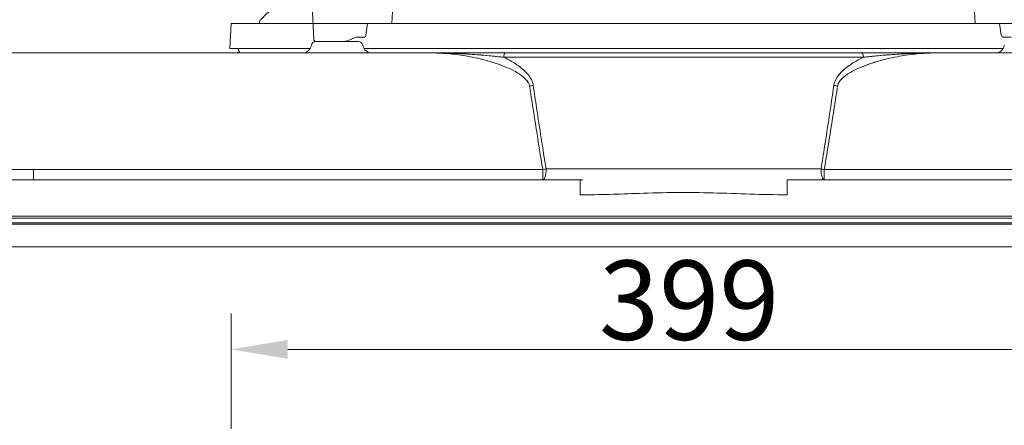
# Model space of a CAD drawing. Extents: x 1209 to 3774, y -3633 to -812.
# Drawn here: x 1581 to 2015, y -1349 to -1170 of the extents above; entities that cross this region are included whole.
import ezdxf

# ---------------------------------------------------------------- set-up
doc = ezdxf.new("R2010")
doc.units = 0
doc.header["$LTSCALE"] = 5
doc.layers.add('Bemaßungen(Brunner)', color=7, linetype='Continuous', lineweight=25)
doc.styles.add('Brunner 2014', font='arial.ttf', dxfattribs={"height": 35})
doc.dimstyles.new('Brunner 2014', dxfattribs={"dimscale": 5, "dimtxt": 35, "dimasz": 5, "dimexe": 3.175, "dimexo": 0, "dimgap": 0.762, "dimtad": 1, "dimdec": 0, "dimrnd": 1e-08, "dimtxsty": 'Brunner 2014', "dimcen": 0.09, "dimdle": 10, "dimclrd": 7, "dimclre": 7, "dimclrt": 7, "dimadec": 1, "dimazin": 2, "dimtfac": 0.666667, "dimtdec": 0, "dimtmove": 0, "dimatfit": 3, "dimldrblk": 'Filled-1', "dimfxl": 1, "dimtolj": 1, "dimlwd": 5, "dimlwe": 5, "dimarcsym": 0})

# ---------------------------------------------------------------- blocks, each defined once
blk = doc.blocks.new('*D92')
at = {"layer": 'Bemaßungen(Brunner)', "color": 7, "linetype": 'Continuous', "lineweight": 5}
for p, q in [((1673.7, -1350.44), (1673.7, -1299.46)), ((2072.7, -1350.44), (2072.7, -1299.46)), ((1698.7, -1315.34), (2047.7, -1315.34))]:
    blk.add_line(p, q, dxfattribs=at)
at = {"layer": 'Bemaßungen(Brunner)', "color": 7, "lineweight": 5}
for points in [[(1698.7, -1311.17), (1698.7, -1319.51), (1673.7, -1315.34)], [(2047.7, -1311.17), (2047.7, -1319.51), (2072.7, -1315.34)]]:
    blk.add_solid(points, dxfattribs=at)
at = {"layer": 'Defpoints', "color": 0, "lineweight": 5}
for p in [(2072.7, -1315.34), (1673.7, -1350.44), (2072.7, -1350.44)]:
    blk.add_point(p, dxfattribs=at)
at = {"layer": 'Bemaßungen(Brunner)', "color": 30, "lineweight": 5, "insert": (1875.67, -1293.65), "char_height": 35, "attachment_point": 5, "style": 'Brunner 2014'}
blk.add_mtext('\\A1;399', dxfattribs=at)
blk = doc.blocks.new('Filled-1')
at = {"color": 0}
for p, q in [((0, 0), (-1, 0.167)), ((-1, 0.167), (-1, -0.167)), ((-1, 0), (0, 0)), ((-1, -0.167), (0, 0))]:
    blk.add_line(p, q, dxfattribs=at)
at = {"color": 0, "flags": 128}
blk.add_lwpolyline([(-1, -0.167), (0, 0), (-1, 0.167), (-1, -0.167)], dxfattribs=at)
at = {"color": 0}
blk.add_solid([(-1, -0.167), (0, 0), (-1, 0.167), (-1, -0.167)], dxfattribs=at)
blk = doc.blocks.new('*D101')
at = {"layer": 'Bemaßungen(Brunner)', "color": 7, "linetype": 'Continuous', "lineweight": 5}
for p, q in [((1669.62, -907.49), (1274.6, -907.49)), ((1290.48, -932.49), (1290.48, -1901.44)), ((1496.2, -1926.44), (1274.6, -1926.44))]:
    blk.add_line(p, q, dxfattribs=at)
at = {"layer": 'Bemaßungen(Brunner)', "color": 7, "lineweight": 5}
for points in [[(1286.31, -932.49), (1294.65, -932.49), (1290.48, -907.49)], [(1286.31, -1901.44), (1294.65, -1901.44), (1290.48, -1926.44)]]:
    blk.add_solid(points, dxfattribs=at)
at = {"layer": 'Defpoints', "color": 0, "lineweight": 5}
for p in [(1669.62, -907.49), (1290.48, -1926.44), (1496.2, -1926.44)]:
    blk.add_point(p, dxfattribs=at)
at = {"layer": 'Bemaßungen(Brunner)', "color": 8, "lineweight": 5, "insert": (1268.8, -1416.97), "char_height": 35, "attachment_point": 5, "rotation": 90, "style": 'Brunner 2014'}
blk.add_mtext('\\A1;1019', dxfattribs=at)

msp = doc.modelspace()

# ---------------------------------------------------------------- linework, layer by layer
at = {"color": 7, "linetype": 'Continuous', "lineweight": 5}
for p, q in [((1710.19, -1178.64), (1709.53, -1163.64)), ((1745.07, -1163.64), (1744.58, -1171.6)), ((2001.32, -1163.64), (2001.82, -1171.6)), ((1673.7, -1171.6), (1673.2, -1182.6)), ((1673.2, -1182.6), (1673.7, -1171.6)), ((1673.7, -1171.6), (1873.2, -1171.6)), ((1709.88, -1171.6), (1673.7, -1171.6)), ((1733.93, -1171.6), (1733.2, -1176.75)), ((1739.46, -1171.6), (1733.93, -1171.6)), ((2006.94, -1171.6), (1739.46, -1171.6)), ((1873.2, -1171.6), (2072.7, -1171.6)), ((2006.94, -1171.6), (2012.46, -1171.6)), ((2012.46, -1171.6), (2013.2, -1176.75)), ((1711.08, -1179.6), (1729.84, -1179.6)), ((1729.84, -1179.6), (1711.08, -1179.6)), ((1726.83, -1178.53), (1728.84, -1177.6)), ((1728.84, -1177.6), (1732.48, -1177.6)), ((2013.92, -1177.6), (2017.56, -1177.6)), ((1550.96, -1184.6), (1586.62, -1184.6)), ((1550.96, -1184.6), (1586.62, -1184.6)), ((1586.62, -1184.6), (1762.43, -1184.6)), ((1586.62, -1184.6), (1762.43, -1184.6)), ((1708.63, -1182.6), (1673.2, -1182.6)), ((1673.2, -1182.6), (1708.63, -1182.6)), ((1709.13, -1181.18), (1709.07, -1181.43)), ((1709.07, -1181.43), (1709.13, -1181.18)), ((1731.85, -1181.43), (1731.8, -1181.18)), ((1731.8, -1181.18), (1731.85, -1181.43)), ((1873.2, -1182.6), (1732.3, -1182.6)), ((1732.3, -1182.6), (2014.1, -1182.6)), ((1794.69, -1184.6), (1951.7, -1184.6)), ((1951.7, -1184.6), (1794.69, -1184.6)), ((1794.69, -1184.6), (1951.7, -1184.6)), ((2014.1, -1182.6), (1873.2, -1182.6)), ((1983.96, -1184.6), (2159.77, -1184.6)), ((1983.96, -1184.6), (2159.77, -1184.6)), ((2014.6, -1181.18), (2014.54, -1181.43)), ((2014.54, -1181.43), (2014.6, -1181.18)), ((1952.47, -1186.53), (1793.92, -1186.53)), ((1793.92, -1186.53), (1952.47, -1186.53)), ((1537.41, -1236.03), (1586.62, -1236.03)), ((1586.62, -1236.03), (1586.62, -1240.6)), ((1586.62, -1236.03), (1811.15, -1236.03)), ((1811.15, -1236.03), (1811.15, -1240.6)), ((1812.6, -1235.77), (1933.79, -1235.77)), ((1935.25, -1240.6), (1935.25, -1236.03)), ((1935.25, -1236.03), (2159.77, -1236.03)), ((1505.82, -1240.6), (1827.56, -1240.6)), ((1827.56, -1240.6), (1828.77, -1240.59)), ((1827.56, -1240.6), (1827.56, -1247.21)), ((1918.84, -1240.6), (1918.84, -1247.21)), ((1918.84, -1240.6), (2240.57, -1240.6)), ((2240.09, -1256.6), (1506.31, -1256.6)), ((1514.44, -1257.54), (2231.96, -1257.54)), ((2231.55, -1259.54), (1514.84, -1259.54)), ((2194.77, -1260.12), (1551.63, -1260.12)), ((2189.32, -1270.11), (1557.07, -1270.11))]:
    msp.add_line(p, q, dxfattribs=at)
at = {"color": 7, "linetype": 'Continuous', "lineweight": 5, "flags": 128}
for points in [[(1676.83, -1182.6), (1677.18, -1183.67), (1677.41, -1184.12)], [(1677.41, -1184.12), (1677.18, -1183.67), (1676.83, -1182.6)], [(1793.92, -1186.53), (1793.94, -1186.15), (1793.99, -1185.78), (1794.06, -1185.45), (1794.16, -1185.16), (1794.27, -1184.92), (1794.41, -1184.74), (1794.55, -1184.63), (1794.69, -1184.6)], [(1793.92, -1186.53), (1793.94, -1186.15), (1793.99, -1185.78), (1794.06, -1185.45), (1794.16, -1185.16), (1794.27, -1184.92), (1794.41, -1184.74), (1794.55, -1184.63), (1794.69, -1184.6)], [(1952.47, -1186.53), (1952.45, -1186.15), (1952.41, -1185.78), (1952.33, -1185.45), (1952.24, -1185.16), (1952.12, -1184.92), (1951.99, -1184.74), (1951.85, -1184.63), (1951.7, -1184.6)], [(1952.47, -1186.53), (1952.45, -1186.15), (1952.41, -1185.78), (1952.33, -1185.45), (1952.24, -1185.16), (1952.12, -1184.92), (1951.99, -1184.74), (1951.85, -1184.63), (1951.7, -1184.6)], [(1811.15, -1240.6), (1811.42, -1240.5), (1811.69, -1240.23), (1811.94, -1239.79), (1812.16, -1239.19), (1812.34, -1238.46), (1812.48, -1237.63), (1812.57, -1236.72), (1812.6, -1235.77)], [(1935.25, -1240.6), (1934.97, -1240.5), (1934.7, -1240.23), (1934.46, -1239.79), (1934.24, -1239.19), (1934.06, -1238.46), (1933.92, -1237.63), (1933.83, -1236.72), (1933.79, -1235.77)]]:
    msp.add_lwpolyline(points, dxfattribs=at)
at = {"color": 7, "linetype": 'Continuous', "lineweight": 5}
for centre, radius, start, end in [((1873.2, -1177.6), 187, 1.8385, 55.7778), ((1873.2, -1177.6), 187, 177.791, 178.1581), ((1873.2, -1177.6), 187, 177.7909, 178.1594), ((1711.08, -1181.6), 2, 90, 168), ((1711.08, -1181.6), 2, 90, 168), ((1711.18, -1178.6), 1, 182.5, 270), ((1729.84, -1181.6), 2, 12, 90), ((1729.84, -1181.6), 2, 12, 90), ((1675.53, -1180.6), 4, 270, 298.0955), ((1705.16, -1180.6), 4, 270, 348), ((1705.16, -1180.6), 4, 270, 348), ((1735.76, -1180.6), 4, 192, 270), ((1735.76, -1180.6), 4, 192, 270), ((2010.63, -1180.6), 4, 270, 348), ((2010.63, -1180.6), 4, 270, 348), ((1797.19, -1144.22), 55.58, 278.4192, 280.0938), ((1949.21, -1144.22), 55.58, 259.9062, 261.5808), ((1801.95, -1180.58), 56.21, 279.413, 280.9217), ((1944.44, -1180.58), 56.21, 259.0783, 260.587)]:
    msp.add_arc(centre, radius, start, end, dxfattribs=at)
at = {"color": 7, "linetype": 'Continuous', "lineweight": 5, "extrusion": (0, 0, -1)}
for centre, major_axis, ratio, start_param, end_param in [((1720.21, -1178.48), (-9.49, -2.36), 0.222645, 3.996932, 4.031755), ((1732.51, -1176.6), (0.062, 0.999), 0.705764, 1.682732, 3.098125), ((2013.89, -1176.6), (-0.062, 0.999), 0.705764, 3.185061, 4.600454)]:
    msp.add_ellipse(centre, major_axis=major_axis, ratio=ratio, start_param=start_param, end_param=end_param, dxfattribs=at)
at = {"color": 7, "linetype": 'Continuous', "lineweight": 5}
for start_param, end_param in [(2.648934, 2.694406), (3.588779, 3.634252)]:
    msp.add_ellipse((1873.2, 376.91), major_axis=(0, 1788.84), ratio=0.080217, start_param=start_param, end_param=end_param, dxfattribs=at)
for points, knots in [([(1686.36, -1170.39), (1686.4, -1170.35), (1686.49, -1170.26), (1687.4, -1169.34), (1688.93, -1167.82), (1691.08, -1165.67), (1693.77, -1162.97), (1696.99, -1159.75), (1700.75, -1155.99), (1703.71, -1153.03), (1705.2, -1151.55)], [0, 0, 0, 0, 0.116525, 0.242947, 0.372118, 0.502239, 0.624588, 0.747743, 0.873434, 1, 1, 1, 1]), ([(1711.55, -1179.6), (1711.41, -1179.6), (1711.17, -1179.6), (1711.24, -1179.6), (1711.27, -1179.6)], [0, 0, 0, 0, 0.569877, 1, 1, 1, 1]), ([(1711.92, -1179.6), (1712.01, -1179.6), (1712.34, -1179.6), (1713.11, -1179.6), (1713.67, -1179.6)], [0, 0, 0, 0, 0.257151, 1, 1, 1, 1]), ([(1714.1, -1179.6), (1714.73, -1179.6), (1716.02, -1179.6), (1718.46, -1179.6), (1721.03, -1179.6), (1722.63, -1179.6), (1723.42, -1179.6)], [0, 0, 0, 0, 0.244435, 0.5, 0.755565, 1, 1, 1, 1]), ([(1723.42, -1179.6), (1723.47, -1179.59), (1723.6, -1179.59), (1723.97, -1179.52), (1724.68, -1179.34), (1725.65, -1179.03), (1726.28, -1178.77), (1726.59, -1178.64)], [0, 0, 0, 0, 0.0513949, 0.134664, 0.3118059, 0.6548115, 1, 1, 1, 1]), ([(1805.33, -1199.2), (1805.29, -1199.05), (1805.18, -1198.54), (1804.8, -1197.7), (1803.89, -1196.38), (1802.34, -1194.93), (1800.2, -1193.46), (1797.89, -1192.2), (1794.9, -1190.82), (1791.23, -1189.42), (1786.86, -1188.07), (1782.44, -1186.94), (1776.88, -1185.81), (1770.18, -1184.83), (1765.02, -1184.67), (1762.43, -1184.6)], [0, 0, 0, 0, 0.009308, 0.031819, 0.055237, 0.107292, 0.161198, 0.216161, 0.271427, 0.367247, 0.463525, 0.560818, 0.658357, 0.828522, 1, 1, 1, 1]), ([(1793.92, -1186.53), (1792.28, -1186.34), (1788.99, -1185.96), (1783.04, -1185.42), (1776.14, -1184.95), (1769.97, -1184.7), (1765.49, -1184.61), (1763.56, -1184.6), (1762.54, -1184.6), (1762.45, -1184.6), (1762.43, -1184.6)], [0, 0, 0, 0, 0.159779, 0.319854, 0.566972, 0.814266, 0.90299, 0.991729, 0.998401, 1, 1, 1, 1]), ([(1762.43, -1184.6), (1762.45, -1184.6), (1766.12, -1184.6), (1773.47, -1184.6), (1782.53, -1184.6), (1789.62, -1184.6), (1793, -1184.6), (1794.69, -1184.6)], [0, 0, 0, 0, 0.001569, 0.338921, 0.676279, 0.837916, 1, 1, 1, 1]), ([(1762.43, -1184.6), (1762.45, -1184.6), (1762.53, -1184.6), (1764.16, -1184.6), (1769.14, -1184.66), (1777.46, -1185.01), (1786.39, -1185.68), (1791.8, -1186.29), (1793.92, -1186.53)], [0, 0, 0, 0, 0.001599, 0.00726, 0.155656, 0.474696, 0.794122, 1, 1, 1, 1]), ([(1762.43, -1184.6), (1765, -1184.67), (1770.16, -1184.83), (1776.84, -1185.8), (1782.38, -1186.93), (1786.78, -1188.04), (1791.16, -1189.4), (1794.87, -1190.8), (1797.89, -1192.2), (1800.18, -1193.45), (1802.32, -1194.91), (1803.87, -1196.35), (1804.79, -1197.69), (1805.17, -1198.53), (1805.29, -1199.05), (1805.33, -1199.2)], [0, 0, 0, 0, 0.170119, 0.341645, 0.437691, 0.533964, 0.631072, 0.728577, 0.783571, 0.838807, 0.89117, 0.944764, 0.967362, 0.990692, 1, 1, 1, 1]), ([(1794.69, -1184.6), (1793.61, -1184.6), (1791.43, -1184.6), (1787.11, -1184.6), (1781.75, -1184.6), (1775.34, -1184.6), (1768.91, -1184.6), (1764.61, -1184.6), (1762.45, -1184.6), (1762.43, -1184.6)], [0, 0, 0, 0, 0.1045204, 0.2092851, 0.4063412, 0.6036175, 0.8010247, 0.9984311, 1, 1, 1, 1]), ([(1762.43, -1184.6), (1762.45, -1184.6), (1766.12, -1184.6), (1773.47, -1184.6), (1782.53, -1184.6), (1789.62, -1184.6), (1793, -1184.6), (1794.69, -1184.6)], [0, 0, 0, 0, 0.001569, 0.338921, 0.676279, 0.837916, 1, 1, 1, 1]), ([(1983.96, -1184.6), (1981.4, -1184.67), (1976.24, -1184.83), (1969.56, -1185.8), (1964.02, -1186.93), (1959.62, -1188.04), (1955.23, -1189.4), (1951.52, -1190.8), (1948.51, -1192.2), (1946.22, -1193.45), (1944.07, -1194.91), (1942.53, -1196.35), (1941.61, -1197.69), (1941.22, -1198.53), (1941.1, -1199.05), (1941.07, -1199.2)], [0, 0, 0, 0, 0.170119, 0.341645, 0.437691, 0.533964, 0.631072, 0.728577, 0.783571, 0.838807, 0.89117, 0.944764, 0.967362, 0.990692, 1, 1, 1, 1]), ([(1941.07, -1199.2), (1941.1, -1199.05), (1941.22, -1198.54), (1941.6, -1197.7), (1942.51, -1196.38), (1944.05, -1194.93), (1946.2, -1193.46), (1948.51, -1192.2), (1951.49, -1190.82), (1955.17, -1189.42), (1959.53, -1188.07), (1963.95, -1186.94), (1969.52, -1185.81), (1976.22, -1184.83), (1981.37, -1184.67), (1983.96, -1184.6)], [0, 0, 0, 0, 0.009308, 0.031819, 0.055237, 0.107292, 0.161198, 0.216161, 0.271427, 0.367247, 0.463525, 0.560818, 0.658357, 0.828522, 1, 1, 1, 1]), ([(1951.7, -1184.6), (1952.79, -1184.6), (1954.96, -1184.6), (1959.28, -1184.6), (1964.65, -1184.6), (1971.06, -1184.6), (1977.49, -1184.6), (1981.79, -1184.6), (1983.95, -1184.6), (1983.96, -1184.6)], [0, 0, 0, 0, 0.1045204, 0.2092851, 0.4063412, 0.6036175, 0.8010247, 0.9984311, 1, 1, 1, 1]), ([(1983.96, -1184.6), (1983.95, -1184.6), (1980.27, -1184.6), (1972.92, -1184.6), (1963.86, -1184.6), (1956.77, -1184.6), (1953.39, -1184.6), (1951.7, -1184.6)], [0, 0, 0, 0, 0.001569, 0.338921, 0.676279, 0.837916, 1, 1, 1, 1]), ([(1951.7, -1184.6), (1952.79, -1184.6), (1954.96, -1184.6), (1959.28, -1184.6), (1964.65, -1184.6), (1971.06, -1184.6), (1977.49, -1184.6), (1981.79, -1184.6), (1983.95, -1184.6), (1983.96, -1184.6)], [0, 0, 0, 0, 0.1045204, 0.2092851, 0.4063412, 0.6036175, 0.8010247, 0.9984311, 1, 1, 1, 1]), ([(1983.96, -1184.6), (1983.95, -1184.6), (1983.87, -1184.6), (1982.23, -1184.6), (1977.25, -1184.66), (1968.94, -1185.01), (1960.01, -1185.68), (1954.59, -1186.29), (1952.47, -1186.53)], [0, 0, 0, 0, 0.001599, 0.00726, 0.155656, 0.474696, 0.794122, 1, 1, 1, 1]), ([(1952.47, -1186.53), (1954.11, -1186.34), (1957.4, -1185.96), (1963.35, -1185.42), (1970.26, -1184.95), (1976.42, -1184.7), (1980.9, -1184.61), (1982.84, -1184.6), (1983.86, -1184.6), (1983.95, -1184.6), (1983.96, -1184.6)], [0, 0, 0, 0, 0.159779, 0.319854, 0.566972, 0.814266, 0.90299, 0.991729, 0.998401, 1, 1, 1, 1]), ([(1793.92, -1186.53), (1795.06, -1187.1), (1797.84, -1188.51), (1801.27, -1190.81), (1804.08, -1193.38), (1805.83, -1195.65), (1806.71, -1197.62), (1806.9, -1198.74), (1806.93, -1198.94)], [0, 0, 0, 0, 0.211524, 0.514611, 0.669204, 0.823105, 0.969067, 1, 1, 1, 1]), ([(1806.93, -1198.94), (1806.9, -1198.74), (1806.71, -1197.62), (1805.84, -1195.66), (1804.08, -1193.39), (1801.28, -1190.81), (1797.84, -1188.51), (1795.06, -1187.1), (1793.92, -1186.53)], [0, 0, 0, 0, 0.030933, 0.1769, 0.328458, 0.485375, 0.78847, 1, 1, 1, 1]), ([(1939.46, -1198.94), (1939.5, -1198.74), (1939.69, -1197.62), (1940.55, -1195.66), (1942.31, -1193.39), (1945.12, -1190.81), (1948.56, -1188.51), (1951.33, -1187.1), (1952.47, -1186.53)], [0, 0, 0, 0, 0.030933, 0.1769, 0.328458, 0.485375, 0.78847, 1, 1, 1, 1]), ([(1952.47, -1186.53), (1951.33, -1187.1), (1948.56, -1188.51), (1945.13, -1190.81), (1942.32, -1193.38), (1940.56, -1195.65), (1939.69, -1197.62), (1939.5, -1198.74), (1939.46, -1198.94)], [0, 0, 0, 0, 0.211524, 0.514611, 0.669204, 0.823105, 0.969067, 1, 1, 1, 1]), ([(1806.93, -1198.94), (1807.41, -1202.23), (1808.56, -1210.01), (1810.43, -1222.29), (1811.88, -1231.28), (1812.6, -1235.77)], [0, 0, 0, 0, 0.267382, 0.633684, 1, 1, 1, 1]), ([(1933.79, -1235.77), (1934.32, -1232.49), (1935.58, -1224.72), (1937.47, -1212.44), (1938.8, -1203.44), (1939.46, -1198.94)], [0, 0, 0, 0, 0.267382, 0.633684, 1, 1, 1, 1]), ([(1918.84, -1247.21), (1913.4, -1247.12), (1902.51, -1246.94), (1886.19, -1246.24), (1869.87, -1246.06), (1854.66, -1246.45), (1840.56, -1247.04), (1831.89, -1247.15), (1827.56, -1247.21)], [0, 0, 0, 0, 0.178883, 0.357826, 0.536395, 0.715158, 0.85757, 1, 1, 1, 1])]:
    msp.add_open_spline(points, degree=3, knots=knots, dxfattribs=at)

# ---------------------------------------------------------------- dimensions: what is measured, and where the dimension line sits
at = {"layer": 'Bemaßungen(Brunner)', "lineweight": 5}
dim = msp.add_linear_dim(base=(1290.48, -1926.44), p1=(1669.62, -907.49), p2=(1496.2, -1926.44), angle=90, dimstyle='Brunner 2014', override={"dimclrt": 8}, dxfattribs=at)
dim.commit()
dim.dimension.update_dxf_attribs({"geometry": '*D101', "text_midpoint": (1268.8, -1416.97)})
dim = msp.add_linear_dim(base=(2072.7, -1315.34), p1=(1673.7, -1350.44), p2=(2072.7, -1350.44), dimstyle='Brunner 2014', override={"dimclrt": 30}, dxfattribs=at)
dim.commit()
dim.dimension.update_dxf_attribs({"geometry": '*D92', "text_midpoint": (1875.67, -1315.34), "dimtype": 160})

doc.saveas('drawing.dxf')
